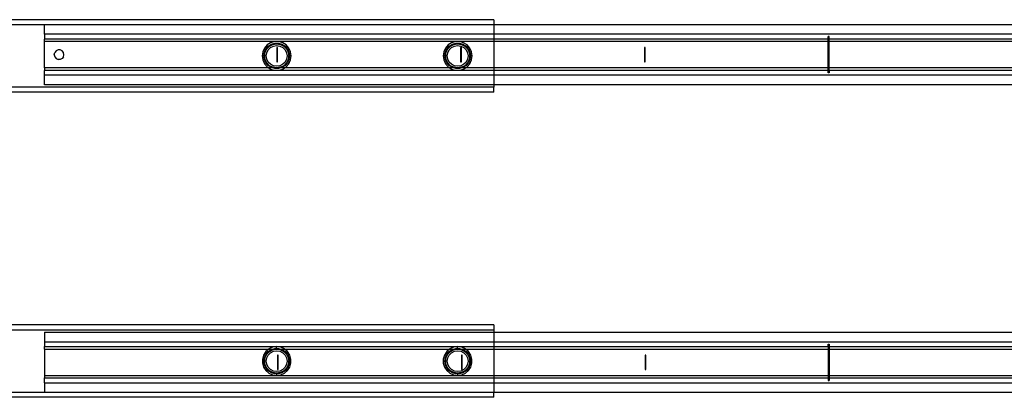
# Model space of a CAD drawing. Extents: x -38.3 to 38.4, y -31.9 to 32.1.
# Drawn here: x -7.1 to 9, y 5 to 11.1 of the extents above; entities that cross this region are included whole.
import ezdxf

# ---------------------------------------------------------------- set-up
doc = ezdxf.new("R2010")
doc.units = 0
doc.header["$MEASUREMENT"] = 0
doc.layers.get('0').update_dxf_attribs({"linetype": 'CONTINUOUS'})

msp = doc.modelspace()

# ---------------------------------------------------------------- linework, layer by layer
for p, q in [((0.623, 11.146), (-12.369, 11.146)), ((0.623, 11.146), (0.623, 11.068)), ((-12.369, 11.068), (-6.708, 11.068)), ((-6.708, 11.068), (0.623, 11.068)), ((-6.708, 10.91), (-6.708, 11.068)), ((0.623, 11.068), (11.552, 11.068)), ((0.623, 11.068), (0.623, 10.91)), ((0.623, 10.91), (-6.708, 10.91)), ((-6.708, 10.91), (-6.708, 10.831)), ((0.623, 10.831), (-6.708, 10.831)), ((-6.708, 10.792), (-6.708, 10.831)), ((-6.708, 10.359), (-6.708, 10.792)), ((0.623, 10.792), (-6.708, 10.792)), ((-3.019, 10.771), (-3.075, 10.734)), ((-2.954, 10.79), (-3.019, 10.771)), ((-2.887, 10.79), (-2.954, 10.79)), ((-2.822, 10.771), (-2.887, 10.79)), ((-2.766, 10.734), (-2.822, 10.771)), ((-0.066, 10.771), (-0.122, 10.734)), ((-0.001, 10.79), (-0.066, 10.771)), ((0.066, 10.79), (-0.001, 10.79)), ((0.13, 10.771), (0.066, 10.79)), ((0.187, 10.734), (0.13, 10.771)), ((11.552, 10.91), (0.623, 10.91)), ((0.623, 10.91), (0.623, 10.831)), ((6.081, 10.831), (0.623, 10.831)), ((0.623, 10.831), (0.623, 10.792)), ((6.081, 10.792), (0.623, 10.792)), ((0.623, 10.792), (0.623, 10.359)), ((6.093, 10.871), (6.081, 10.871)), ((6.081, 10.831), (6.081, 10.871)), ((6.081, 10.792), (6.081, 10.831)), ((6.081, 10.359), (6.081, 10.792)), ((6.093, 10.792), (6.081, 10.792)), ((6.093, 10.831), (6.093, 10.871)), ((11.552, 10.831), (6.093, 10.831)), ((6.093, 10.792), (6.093, 10.831)), ((6.093, 10.359), (6.093, 10.792)), ((11.552, 10.792), (6.093, 10.792)), ((-6.55, 10.575), (-6.543, 10.61)), ((-6.521, 10.637), (-6.543, 10.61)), ((-6.489, 10.652), (-6.521, 10.637)), ((-6.454, 10.652), (-6.489, 10.652)), ((-6.423, 10.637), (-6.454, 10.652)), ((-6.401, 10.61), (-6.423, 10.637)), ((-6.393, 10.575), (-6.401, 10.61)), ((-3.147, 10.622), (-3.157, 10.556)), ((-3.119, 10.683), (-3.147, 10.622)), ((-3.129, 10.556), (-3.121, 10.615)), ((-3.121, 10.615), (-3.096, 10.669)), ((-3.075, 10.734), (-3.119, 10.683)), ((-3.117, 10.556), (-3.108, 10.617)), ((-3.108, 10.617), (-3.08, 10.671)), ((-3.096, 10.669), (-3.057, 10.713)), ((-3.09, 10.556), (-3.082, 10.608)), ((-3.082, 10.608), (-3.058, 10.655)), ((-3.08, 10.671), (-3.036, 10.715)), ((-3.058, 10.655), (-3.02, 10.693)), ((-3.057, 10.713), (-3.007, 10.746)), ((-3.036, 10.715), (-2.981, 10.743)), ((-3.02, 10.693), (-2.973, 10.717)), ((-3.007, 10.746), (-2.95, 10.762)), ((-2.981, 10.743), (-2.921, 10.753)), ((-2.973, 10.717), (-2.921, 10.725)), ((-2.95, 10.762), (-2.891, 10.762)), ((-2.921, 10.753), (-2.86, 10.743)), ((-2.921, 10.725), (-2.868, 10.717)), ((-2.907, 10.694), (-2.919, 10.694)), ((-2.919, 10.694), (-2.919, 10.457)), ((-2.907, 10.457), (-2.907, 10.694)), ((-2.891, 10.762), (-2.834, 10.746)), ((-2.868, 10.717), (-2.821, 10.693)), ((-2.86, 10.743), (-2.805, 10.715)), ((-2.834, 10.746), (-2.784, 10.713)), ((-2.821, 10.693), (-2.784, 10.655)), ((-2.805, 10.715), (-2.761, 10.671)), ((-2.784, 10.713), (-2.745, 10.669)), ((-2.784, 10.655), (-2.76, 10.608)), ((-2.722, 10.683), (-2.766, 10.734)), ((-2.761, 10.671), (-2.733, 10.617)), ((-2.76, 10.608), (-2.751, 10.556)), ((-2.745, 10.669), (-2.72, 10.615)), ((-2.733, 10.617), (-2.724, 10.556)), ((-2.694, 10.622), (-2.722, 10.683)), ((-2.72, 10.615), (-2.712, 10.556)), ((-2.684, 10.556), (-2.694, 10.622)), ((-0.194, 10.622), (-0.204, 10.556)), ((-0.167, 10.683), (-0.194, 10.622)), ((-0.176, 10.556), (-0.168, 10.615)), ((-0.168, 10.615), (-0.143, 10.669)), ((-0.122, 10.734), (-0.167, 10.683)), ((-0.165, 10.556), (-0.155, 10.617)), ((-0.155, 10.617), (-0.127, 10.671)), ((-0.143, 10.669), (-0.104, 10.713)), ((-0.137, 10.556), (-0.129, 10.608)), ((-0.129, 10.608), (-0.105, 10.655)), ((-0.127, 10.671), (-0.083, 10.715)), ((-0.105, 10.655), (-0.067, 10.693)), ((-0.104, 10.713), (-0.054, 10.746)), ((-0.083, 10.715), (-0.029, 10.743)), ((-0.067, 10.693), (-0.02, 10.717)), ((-0.054, 10.746), (0.003, 10.762)), ((-0.029, 10.743), (0.032, 10.753)), ((-0.02, 10.717), (0.032, 10.725)), ((0.003, 10.762), (0.062, 10.762)), ((0.032, 10.753), (0.093, 10.743)), ((0.032, 10.725), (0.085, 10.717)), ((0.062, 10.762), (0.119, 10.746)), ((0.093, 10.694), (0.081, 10.694)), ((0.081, 10.694), (0.081, 10.457)), ((0.085, 10.717), (0.132, 10.693)), ((0.093, 10.743), (0.148, 10.715)), ((0.093, 10.457), (0.093, 10.694)), ((0.119, 10.746), (0.169, 10.713)), ((0.132, 10.693), (0.169, 10.655)), ((0.148, 10.715), (0.191, 10.671)), ((0.169, 10.713), (0.208, 10.669)), ((0.169, 10.655), (0.193, 10.608)), ((0.231, 10.683), (0.187, 10.734)), ((0.191, 10.671), (0.219, 10.617)), ((0.193, 10.608), (0.202, 10.556)), ((0.208, 10.669), (0.232, 10.615)), ((0.219, 10.617), (0.229, 10.556)), ((0.259, 10.622), (0.231, 10.683)), ((0.232, 10.615), (0.241, 10.556)), ((0.268, 10.556), (0.259, 10.622)), ((3.093, 10.694), (3.081, 10.694)), ((3.081, 10.694), (3.081, 10.457)), ((3.093, 10.457), (3.093, 10.694)), ((-6.55, 10.575), (-6.543, 10.541)), ((-6.543, 10.541), (-6.521, 10.514)), ((-6.521, 10.514), (-6.489, 10.499)), ((-6.454, 10.499), (-6.489, 10.499)), ((-6.423, 10.514), (-6.454, 10.499)), ((-6.401, 10.541), (-6.423, 10.514)), ((-6.401, 10.541), (-6.393, 10.575)), ((-3.157, 10.556), (-3.147, 10.489)), ((-3.129, 10.556), (-3.157, 10.556)), ((-3.147, 10.489), (-3.119, 10.428)), ((-3.121, 10.497), (-3.129, 10.556)), ((-3.129, 10.556), (-3.117, 10.556)), ((-3.096, 10.443), (-3.121, 10.497)), ((-3.108, 10.495), (-3.117, 10.556)), ((-3.09, 10.556), (-3.117, 10.556)), ((-3.08, 10.44), (-3.108, 10.495)), ((-3.082, 10.503), (-3.09, 10.556)), ((-3.058, 10.456), (-3.082, 10.503)), ((-3.02, 10.419), (-3.058, 10.456)), ((-2.919, 10.457), (-2.907, 10.457)), ((-2.784, 10.456), (-2.821, 10.419)), ((-2.76, 10.503), (-2.784, 10.456)), ((-2.733, 10.495), (-2.761, 10.44)), ((-2.751, 10.556), (-2.76, 10.503)), ((-2.751, 10.556), (-2.724, 10.556)), ((-2.72, 10.497), (-2.745, 10.443)), ((-2.724, 10.556), (-2.733, 10.495)), ((-2.724, 10.556), (-2.712, 10.556)), ((-2.722, 10.428), (-2.694, 10.489)), ((-2.712, 10.556), (-2.72, 10.497)), ((-2.712, 10.556), (-2.684, 10.556)), ((-2.694, 10.489), (-2.684, 10.556)), ((-0.204, 10.556), (-0.194, 10.489)), ((-0.176, 10.556), (-0.204, 10.556)), ((-0.194, 10.489), (-0.167, 10.428)), ((-0.168, 10.497), (-0.176, 10.556)), ((-0.165, 10.556), (-0.176, 10.556)), ((-0.143, 10.443), (-0.168, 10.497)), ((-0.155, 10.495), (-0.165, 10.556)), ((-0.137, 10.556), (-0.165, 10.556)), ((-0.127, 10.44), (-0.155, 10.495)), ((-0.129, 10.503), (-0.137, 10.556)), ((-0.105, 10.456), (-0.129, 10.503)), ((-0.067, 10.419), (-0.105, 10.456)), ((0.081, 10.457), (0.093, 10.457)), ((0.169, 10.456), (0.132, 10.419)), ((0.193, 10.503), (0.169, 10.456)), ((0.219, 10.495), (0.191, 10.44)), ((0.202, 10.556), (0.193, 10.503)), ((0.202, 10.556), (0.229, 10.556)), ((0.232, 10.497), (0.208, 10.443)), ((0.229, 10.556), (0.219, 10.495)), ((0.229, 10.556), (0.241, 10.556)), ((0.231, 10.428), (0.259, 10.489)), ((0.241, 10.556), (0.232, 10.497)), ((0.241, 10.556), (0.268, 10.556)), ((0.259, 10.489), (0.268, 10.556)), ((3.081, 10.457), (3.093, 10.457)), ((-3.047, 10.359), (-6.708, 10.359)), ((-6.708, 10.359), (-6.708, 10.32)), ((0.623, 10.32), (-6.708, 10.32)), ((-6.708, 10.241), (-6.708, 10.32)), ((-3.119, 10.428), (-3.075, 10.377)), ((-3.057, 10.398), (-3.096, 10.443)), ((-3.036, 10.396), (-3.08, 10.44)), ((-3.075, 10.377), (-3.047, 10.359)), ((-3.007, 10.366), (-3.057, 10.398)), ((-3.047, 10.359), (-3.019, 10.341)), ((-2.983, 10.359), (-3.047, 10.359)), ((-2.981, 10.369), (-3.036, 10.396)), ((-2.973, 10.395), (-3.02, 10.419)), ((-3.019, 10.341), (-2.954, 10.322)), ((-2.983, 10.359), (-3.007, 10.366)), ((-2.95, 10.349), (-2.983, 10.359)), ((-2.921, 10.359), (-2.983, 10.359)), ((-2.921, 10.359), (-2.981, 10.369)), ((-2.921, 10.386), (-2.973, 10.395)), ((-2.954, 10.322), (-2.887, 10.322)), ((-2.891, 10.349), (-2.95, 10.349)), ((-2.868, 10.395), (-2.921, 10.386)), ((-2.86, 10.369), (-2.921, 10.359)), ((-2.858, 10.359), (-2.921, 10.359)), ((-2.858, 10.359), (-2.891, 10.349)), ((-2.887, 10.322), (-2.822, 10.341)), ((-2.821, 10.419), (-2.868, 10.395)), ((-2.805, 10.396), (-2.86, 10.369)), ((-2.834, 10.366), (-2.858, 10.359)), ((-2.794, 10.359), (-2.858, 10.359)), ((-2.784, 10.398), (-2.834, 10.366)), ((-2.822, 10.341), (-2.794, 10.359)), ((-2.761, 10.44), (-2.805, 10.396)), ((-2.794, 10.359), (-2.766, 10.377)), ((-0.094, 10.359), (-2.794, 10.359)), ((-2.745, 10.443), (-2.784, 10.398)), ((-2.766, 10.377), (-2.722, 10.428)), ((-0.167, 10.428), (-0.122, 10.377)), ((-0.104, 10.398), (-0.143, 10.443)), ((-0.083, 10.396), (-0.127, 10.44)), ((-0.122, 10.377), (-0.094, 10.359)), ((-0.054, 10.366), (-0.104, 10.398)), ((-0.094, 10.359), (-0.066, 10.341)), ((-0.03, 10.359), (-0.094, 10.359)), ((-0.029, 10.369), (-0.083, 10.396)), ((-0.02, 10.395), (-0.067, 10.419)), ((-0.066, 10.341), (-0.001, 10.322)), ((-0.03, 10.359), (-0.054, 10.366)), ((0.003, 10.349), (-0.03, 10.359)), ((0.032, 10.359), (-0.03, 10.359)), ((0.032, 10.359), (-0.029, 10.369)), ((0.032, 10.386), (-0.02, 10.395)), ((-0.001, 10.322), (0.066, 10.322)), ((0.062, 10.349), (0.003, 10.349)), ((0.085, 10.395), (0.032, 10.386)), ((0.093, 10.369), (0.032, 10.359)), ((0.095, 10.359), (0.032, 10.359)), ((0.095, 10.359), (0.062, 10.349)), ((0.066, 10.322), (0.13, 10.341)), ((0.132, 10.419), (0.085, 10.395)), ((0.148, 10.396), (0.093, 10.369)), ((0.119, 10.366), (0.095, 10.359)), ((0.158, 10.359), (0.095, 10.359)), ((0.169, 10.398), (0.119, 10.366)), ((0.13, 10.341), (0.158, 10.359)), ((0.191, 10.44), (0.148, 10.396)), ((0.158, 10.359), (0.187, 10.377)), ((0.623, 10.359), (0.158, 10.359)), ((0.208, 10.443), (0.169, 10.398)), ((0.187, 10.377), (0.231, 10.428)), ((0.623, 10.359), (0.623, 10.32)), ((6.081, 10.359), (0.623, 10.359)), ((6.081, 10.32), (0.623, 10.32)), ((0.623, 10.32), (0.623, 10.241)), ((6.081, 10.32), (6.081, 10.359)), ((6.093, 10.359), (6.081, 10.359)), ((6.081, 10.28), (6.081, 10.32)), ((6.093, 10.32), (6.093, 10.359)), ((11.552, 10.359), (6.093, 10.359)), ((11.552, 10.32), (6.093, 10.32)), ((6.093, 10.32), (6.093, 10.28)), ((0.623, 10.241), (-6.708, 10.241)), ((-6.708, 10.083), (-6.708, 10.241)), ((11.552, 10.241), (0.623, 10.241)), ((0.623, 10.241), (0.623, 10.083)), ((6.093, 10.28), (6.081, 10.28)), ((0.623, 10.044), (-11.562, 10.044)), ((0.623, 9.965), (-11.556, 9.961)), ((0.623, 10.083), (-6.708, 10.083)), ((11.552, 10.083), (0.623, 10.083)), ((0.623, 10.083), (0.623, 10.044)), ((0.623, 9.965), (0.623, 10.044)), ((0.623, 6.166), (-12.484, 6.166)), ((0.623, 6.166), (0.623, 6.087)), ((-12.484, 6.087), (0.623, 6.087)), ((-6.708, 6.048), (0.623, 6.048)), ((-6.708, 6.048), (-6.708, 5.89)), ((0.623, 6.087), (0.623, 6.048)), ((0.623, 6.048), (11.552, 6.048)), ((0.623, 6.048), (0.623, 5.89)), ((-6.708, 5.89), (0.623, 5.89)), ((-6.708, 5.89), (-6.708, 5.812)), ((-6.708, 5.812), (-2.921, 5.812)), ((-6.708, 5.772), (-6.708, 5.812)), ((-2.987, 5.802), (-3.048, 5.774)), ((-2.921, 5.812), (-2.987, 5.802)), ((-2.854, 5.802), (-2.921, 5.812)), ((-2.921, 5.812), (0.032, 5.812)), ((-2.921, 5.782), (-2.921, 5.812)), ((-2.793, 5.774), (-2.854, 5.802)), ((-0.034, 5.802), (-0.095, 5.774)), ((0.032, 5.812), (-0.034, 5.802)), ((0.099, 5.802), (0.032, 5.812)), ((0.032, 5.812), (0.623, 5.812)), ((0.032, 5.782), (0.032, 5.812)), ((0.16, 5.774), (0.099, 5.802)), ((0.623, 5.89), (11.552, 5.89)), ((0.623, 5.89), (0.623, 5.812)), ((0.623, 5.812), (6.081, 5.812)), ((0.623, 5.812), (0.623, 5.772)), ((6.081, 5.851), (6.093, 5.851)), ((6.081, 5.812), (6.081, 5.851)), ((6.081, 5.812), (6.081, 5.772)), ((6.093, 5.851), (6.093, 5.812)), ((6.093, 5.812), (6.093, 5.772)), ((6.093, 5.812), (11.552, 5.812)), ((-6.708, 5.772), (-6.708, 5.339)), ((-6.708, 5.772), (-3.05, 5.772)), ((-3.135, 5.674), (-3.154, 5.609)), ((-3.099, 5.73), (-3.135, 5.674)), ((-3.129, 5.575), (-3.121, 5.634)), ((-3.121, 5.634), (-3.096, 5.688)), ((-3.117, 5.575), (-3.108, 5.636)), ((-3.108, 5.636), (-3.08, 5.691)), ((-3.05, 5.772), (-3.099, 5.73)), ((-3.096, 5.688), (-3.057, 5.733)), ((-3.09, 5.575), (-3.082, 5.628)), ((-3.082, 5.628), (-3.058, 5.675)), ((-3.08, 5.691), (-3.036, 5.735)), ((-3.058, 5.675), (-3.02, 5.712)), ((-3.057, 5.733), (-3.007, 5.765)), ((-3.048, 5.774), (-3.05, 5.772)), ((-3.05, 5.772), (-2.983, 5.772)), ((-3.036, 5.735), (-2.981, 5.763)), ((-3.02, 5.712), (-2.973, 5.736)), ((-3.007, 5.765), (-2.983, 5.772)), ((-2.983, 5.772), (-2.95, 5.782)), ((-2.983, 5.772), (-2.921, 5.772)), ((-2.981, 5.763), (-2.921, 5.772)), ((-2.973, 5.736), (-2.921, 5.745)), ((-2.95, 5.782), (-2.921, 5.782)), ((-2.921, 5.782), (-2.891, 5.782)), ((-2.921, 5.782), (-2.921, 5.772)), ((-2.921, 5.772), (-2.86, 5.763)), ((-2.921, 5.772), (-2.858, 5.772)), ((-2.921, 5.745), (-2.868, 5.736)), ((-2.895, 5.674), (-2.907, 5.674)), ((-2.907, 5.674), (-2.907, 5.438)), ((-2.895, 5.438), (-2.895, 5.674)), ((-2.891, 5.782), (-2.858, 5.772)), ((-2.868, 5.736), (-2.821, 5.712)), ((-2.86, 5.763), (-2.805, 5.735)), ((-2.858, 5.772), (-2.834, 5.765)), ((-2.858, 5.772), (-2.791, 5.772)), ((-2.834, 5.765), (-2.784, 5.733)), ((-2.821, 5.712), (-2.784, 5.675)), ((-2.805, 5.735), (-2.761, 5.691)), ((-2.791, 5.772), (-2.793, 5.774)), ((-2.742, 5.73), (-2.791, 5.772)), ((-2.791, 5.772), (-0.098, 5.772)), ((-2.784, 5.733), (-2.745, 5.688)), ((-2.784, 5.675), (-2.76, 5.628)), ((-2.761, 5.691), (-2.733, 5.636)), ((-2.76, 5.628), (-2.751, 5.575)), ((-2.745, 5.688), (-2.72, 5.634)), ((-2.706, 5.674), (-2.742, 5.73)), ((-2.733, 5.636), (-2.724, 5.575)), ((-2.72, 5.634), (-2.712, 5.575)), ((-2.687, 5.609), (-2.706, 5.674)), ((-0.183, 5.674), (-0.202, 5.609)), ((-0.146, 5.73), (-0.183, 5.674)), ((-0.176, 5.575), (-0.168, 5.634)), ((-0.168, 5.634), (-0.143, 5.688)), ((-0.165, 5.575), (-0.155, 5.636)), ((-0.155, 5.636), (-0.127, 5.691)), ((-0.098, 5.772), (-0.146, 5.73)), ((-0.143, 5.688), (-0.104, 5.733)), ((-0.137, 5.575), (-0.129, 5.628)), ((-0.129, 5.628), (-0.105, 5.675)), ((-0.127, 5.691), (-0.083, 5.735)), ((-0.105, 5.675), (-0.067, 5.712)), ((-0.104, 5.733), (-0.054, 5.765)), ((-0.095, 5.774), (-0.098, 5.772)), ((-0.098, 5.772), (-0.03, 5.772)), ((-0.083, 5.735), (-0.029, 5.763)), ((-0.067, 5.712), (-0.02, 5.736)), ((-0.054, 5.765), (-0.03, 5.772)), ((-0.03, 5.772), (0.003, 5.782)), ((-0.03, 5.772), (0.032, 5.772)), ((-0.029, 5.763), (0.032, 5.772)), ((-0.02, 5.736), (0.032, 5.745)), ((0.003, 5.782), (0.032, 5.782)), ((0.032, 5.782), (0.062, 5.782)), ((0.032, 5.782), (0.032, 5.772)), ((0.032, 5.772), (0.093, 5.763)), ((0.032, 5.772), (0.095, 5.772)), ((0.032, 5.745), (0.085, 5.736)), ((0.062, 5.782), (0.095, 5.772)), ((0.085, 5.736), (0.132, 5.712)), ((0.093, 5.763), (0.148, 5.735)), ((0.105, 5.674), (0.093, 5.674)), ((0.093, 5.674), (0.093, 5.438)), ((0.095, 5.772), (0.119, 5.765)), ((0.095, 5.772), (0.162, 5.772)), ((0.105, 5.438), (0.105, 5.674)), ((0.119, 5.765), (0.169, 5.733)), ((0.132, 5.712), (0.169, 5.675)), ((0.148, 5.735), (0.191, 5.691)), ((0.162, 5.772), (0.16, 5.774)), ((0.211, 5.73), (0.162, 5.772)), ((0.162, 5.772), (0.623, 5.772)), ((0.169, 5.733), (0.208, 5.688)), ((0.169, 5.675), (0.193, 5.628)), ((0.191, 5.691), (0.219, 5.636)), ((0.193, 5.628), (0.202, 5.575)), ((0.208, 5.688), (0.232, 5.634)), ((0.247, 5.674), (0.211, 5.73)), ((0.219, 5.636), (0.229, 5.575)), ((0.232, 5.634), (0.241, 5.575)), ((0.266, 5.609), (0.247, 5.674)), ((0.623, 5.772), (0.623, 5.339)), ((0.623, 5.772), (6.081, 5.772)), ((3.105, 5.674), (3.093, 5.674)), ((3.093, 5.674), (3.093, 5.438)), ((3.105, 5.438), (3.105, 5.674)), ((6.081, 5.772), (6.081, 5.339)), ((6.081, 5.772), (6.093, 5.772)), ((6.093, 5.772), (6.093, 5.339)), ((6.093, 5.772), (11.552, 5.772)), ((-3.154, 5.609), (-3.154, 5.542)), ((-3.154, 5.542), (-3.135, 5.477)), ((-3.135, 5.477), (-3.099, 5.421)), ((-3.121, 5.517), (-3.129, 5.575)), ((-3.129, 5.575), (-3.117, 5.575)), ((-3.096, 5.463), (-3.121, 5.517)), ((-3.108, 5.515), (-3.117, 5.575)), ((-3.09, 5.575), (-3.117, 5.575)), ((-3.08, 5.46), (-3.108, 5.515)), ((-3.082, 5.523), (-3.09, 5.575)), ((-3.058, 5.476), (-3.082, 5.523)), ((-3.02, 5.438), (-3.058, 5.476)), ((-2.784, 5.476), (-2.821, 5.438)), ((-2.76, 5.523), (-2.784, 5.476)), ((-2.733, 5.515), (-2.761, 5.46)), ((-2.751, 5.575), (-2.76, 5.523)), ((-2.751, 5.575), (-2.724, 5.575)), ((-2.72, 5.517), (-2.745, 5.463)), ((-2.742, 5.421), (-2.706, 5.477)), ((-2.724, 5.575), (-2.733, 5.515)), ((-2.712, 5.575), (-2.724, 5.575)), ((-2.712, 5.575), (-2.72, 5.517)), ((-2.706, 5.477), (-2.687, 5.542)), ((-2.687, 5.542), (-2.687, 5.609)), ((-0.202, 5.609), (-0.202, 5.542)), ((-0.202, 5.542), (-0.183, 5.477)), ((-0.183, 5.477), (-0.146, 5.421)), ((-0.168, 5.517), (-0.176, 5.575)), ((-0.176, 5.575), (-0.165, 5.575)), ((-0.143, 5.463), (-0.168, 5.517)), ((-0.155, 5.515), (-0.165, 5.575)), ((-0.137, 5.575), (-0.165, 5.575)), ((-0.127, 5.46), (-0.155, 5.515)), ((-0.129, 5.523), (-0.137, 5.575)), ((-0.105, 5.476), (-0.129, 5.523)), ((-0.067, 5.438), (-0.105, 5.476)), ((0.169, 5.476), (0.132, 5.438)), ((0.193, 5.523), (0.169, 5.476)), ((0.219, 5.515), (0.191, 5.46)), ((0.202, 5.575), (0.193, 5.523)), ((0.202, 5.575), (0.229, 5.575)), ((0.232, 5.517), (0.208, 5.463)), ((0.211, 5.421), (0.247, 5.477)), ((0.229, 5.575), (0.219, 5.515)), ((0.241, 5.575), (0.229, 5.575)), ((0.241, 5.575), (0.232, 5.517)), ((0.247, 5.477), (0.266, 5.542)), ((0.266, 5.542), (0.266, 5.609)), ((-6.708, 5.339), (-2.921, 5.339)), ((-6.708, 5.339), (-6.708, 5.3)), ((-3.099, 5.421), (-3.048, 5.377)), ((-3.057, 5.418), (-3.096, 5.463)), ((-3.036, 5.416), (-3.08, 5.46)), ((-3.007, 5.386), (-3.057, 5.418)), ((-3.048, 5.377), (-2.987, 5.349)), ((-2.981, 5.388), (-3.036, 5.416)), ((-2.973, 5.414), (-3.02, 5.438)), ((-2.95, 5.369), (-3.007, 5.386)), ((-2.987, 5.349), (-2.921, 5.339)), ((-2.921, 5.379), (-2.981, 5.388)), ((-2.921, 5.406), (-2.973, 5.414)), ((-2.921, 5.369), (-2.95, 5.369)), ((-2.868, 5.414), (-2.921, 5.406)), ((-2.86, 5.388), (-2.921, 5.379)), ((-2.921, 5.369), (-2.921, 5.379)), ((-2.891, 5.369), (-2.921, 5.369)), ((-2.921, 5.369), (-2.921, 5.339)), ((-2.921, 5.339), (-2.854, 5.349)), ((-2.921, 5.339), (0.032, 5.339)), ((-2.907, 5.438), (-2.895, 5.438)), ((-2.834, 5.386), (-2.891, 5.369)), ((-2.821, 5.438), (-2.868, 5.414)), ((-2.805, 5.416), (-2.86, 5.388)), ((-2.854, 5.349), (-2.793, 5.377)), ((-2.784, 5.418), (-2.834, 5.386)), ((-2.761, 5.46), (-2.805, 5.416)), ((-2.793, 5.377), (-2.742, 5.421)), ((-2.745, 5.463), (-2.784, 5.418)), ((-0.146, 5.421), (-0.095, 5.377)), ((-0.104, 5.418), (-0.143, 5.463)), ((-0.083, 5.416), (-0.127, 5.46)), ((-0.054, 5.386), (-0.104, 5.418)), ((-0.095, 5.377), (-0.034, 5.349)), ((-0.029, 5.388), (-0.083, 5.416)), ((-0.02, 5.414), (-0.067, 5.438)), ((0.003, 5.369), (-0.054, 5.386)), ((-0.034, 5.349), (0.032, 5.339)), ((0.032, 5.379), (-0.029, 5.388)), ((0.032, 5.406), (-0.02, 5.414)), ((0.032, 5.369), (0.003, 5.369)), ((0.085, 5.414), (0.032, 5.406)), ((0.093, 5.388), (0.032, 5.379)), ((0.032, 5.369), (0.032, 5.379)), ((0.062, 5.369), (0.032, 5.369)), ((0.032, 5.369), (0.032, 5.339)), ((0.032, 5.339), (0.099, 5.349)), ((0.032, 5.339), (0.623, 5.339)), ((0.119, 5.386), (0.062, 5.369)), ((0.132, 5.438), (0.085, 5.414)), ((0.093, 5.438), (0.105, 5.438)), ((0.148, 5.416), (0.093, 5.388)), ((0.099, 5.349), (0.16, 5.377)), ((0.169, 5.418), (0.119, 5.386)), ((0.191, 5.46), (0.148, 5.416)), ((0.16, 5.377), (0.211, 5.421)), ((0.208, 5.463), (0.169, 5.418)), ((0.623, 5.339), (0.623, 5.3)), ((0.623, 5.339), (6.081, 5.339)), ((3.093, 5.438), (3.105, 5.438)), ((6.081, 5.339), (6.081, 5.3)), ((6.081, 5.339), (6.093, 5.339)), ((6.093, 5.339), (6.093, 5.3)), ((6.093, 5.339), (11.552, 5.339)), ((-6.708, 5.3), (0.623, 5.3)), ((-6.708, 5.221), (-6.708, 5.3)), ((-6.708, 5.221), (0.623, 5.221)), ((-6.708, 5.221), (-6.708, 5.064)), ((0.623, 5.3), (6.081, 5.3)), ((0.623, 5.3), (0.623, 5.221)), ((0.623, 5.221), (11.552, 5.221)), ((0.623, 5.221), (0.623, 5.064)), ((6.081, 5.3), (6.081, 5.26)), ((6.081, 5.26), (6.093, 5.26)), ((6.093, 5.3), (11.552, 5.3)), ((6.093, 5.3), (6.093, 5.26)), ((-6.708, 5.064), (-12.606, 5.064)), ((0.623, 4.985), (-12.606, 4.985)), ((0.623, 5.064), (-6.708, 5.064)), ((11.552, 5.064), (0.623, 5.064)), ((0.623, 4.985), (0.623, 5.064))]:
    msp.add_line(p, q)

doc.saveas('drawing.dxf')
